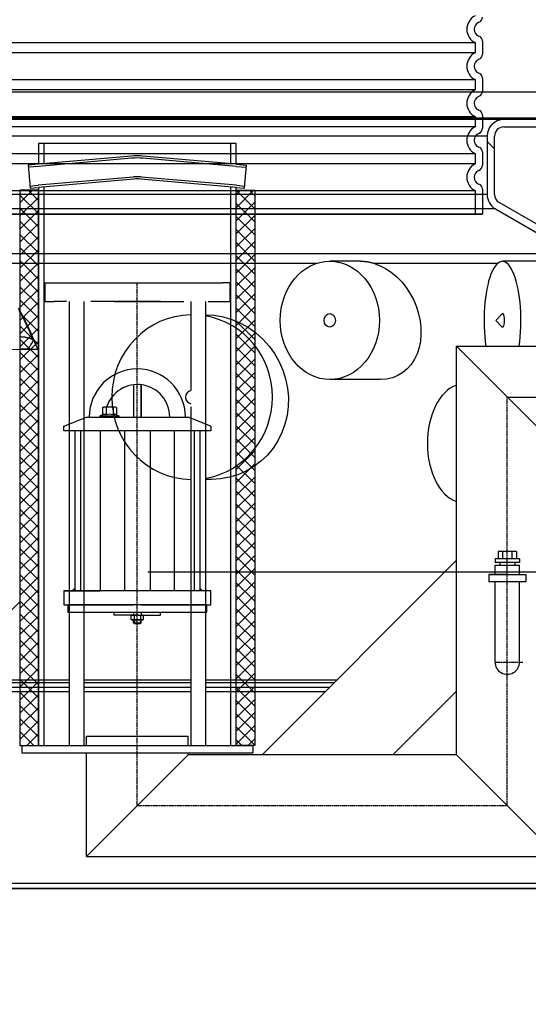
# Model space of a CAD drawing. Units: millimetres. Extents: x 3564 to 23635, y -2191 to 8513.
# Drawn here: x 20552 to 21102, y 3012 to 4077 of the extents above; entities that cross this region are included whole.
import ezdxf

# ---------------------------------------------------------------- set-up
doc = ezdxf.new("R2010")
doc.units = ezdxf.units.MM
doc.linetypes.add('CHAIN', pattern=[0.3543, 0.2362, -0.0295, 0.0591, -0.0295])
doc.linetypes.add('GEN7', pattern=[22, 10.75, -3.75, 3.75, -3.75])
doc.layers.add('tekst', color=152, linetype='Continuous')
doc.styles.get("Standard").update_dxf_attribs({"font": 'trebuc.ttf'})
doc.dimstyles.new('ACO kote$7', dxfattribs={"dimtxt": 75, "dimasz": 125, "dimexe": 15, "dimexo": 15, "dimgap": 20, "dimtad": 1, "dimdec": 0, "dimrnd": 1, "dimzin": 12, "dimdsep": 46, "dimtxsty": 'Standard', "dimblk": 'ARCHTICK', "dimcen": 20, "dimadec": 0, "dimazin": 0, "dimtfac": 1, "dimtdec": 0, "dimtofl": 0, "dimtmove": 0, "dimatfit": 3, "dimldrblk": 'NONE', "dimfxl": 1, "dimtolj": 1, "dimtzin": 0, "dimarcsym": 0})

# ---------------------------------------------------------------- blocks, each defined once
blk = doc.blocks.new('Koaleszenzelement h600 einseitig links')
h = blk.add_hatch()
h.set_pattern_fill('_U', color=256, scale=10, angle=45, style=0, double=1, pattern_type=0)
h.set_pattern_definition([(45, (-20258.003, -10216.862), (-7.071068, 7.071068), []), (135, (-20258.003, -10216.862), (-7.071068, -7.071068), [])])
h.paths.add_polyline_path([(-20, 600), (-20, 0), (0, 0), (0, 600)])
blk.add_lwpolyline([(-20, 0), (0, 0), (0, 600), (-20, 600)], close=True)

msp = doc.modelspace()

# ---------------------------------------------------------------- hatches: boundary and pattern name
h = msp.add_hatch()
h.set_pattern_fill('ANSI31', color=256, scale=508, angle=90, style=0)
h.set_pattern_definition([(135, (18494.4, -1154.16), (-44.9013, -44.9013), [])])
edge = h.paths.add_edge_path()
edge.add_ellipse((20968.8, 3246.6), major_axis=(247.6, -13.7), ratio=1, start_angle=0, end_angle=12.7983)
edge.add_ellipse((21225.1, 3290.1), major_axis=(-11.8, -2), ratio=1, start_angle=264.3716, end_angle=360, ccw=False)
edge.add_line((21224.2, 3302.1), (21255.7, 3304.3))
edge.add_ellipse((21255.2, 3310.8), major_axis=(0.45, -6.48), ratio=1, start_angle=0, end_angle=172)
edge.add_line((21255.7, 3317.3), (21213.4, 3320.2))
edge.add_ellipse((21214.3, 3332.2), major_axis=(-0.8, -12), ratio=1, start_angle=293.2124, end_angle=360, ccw=False)
edge.add_ellipse((20968.8, 3246.6), major_axis=(234.1, 81.6), ratio=1, start_angle=0, end_angle=0.9434)
edge.add_ellipse((21210.9, 3335.5), major_axis=(-9.39, -3.45), ratio=1, start_angle=253.4249, end_angle=360, ccw=False)
edge.add_line((21210.3, 3345.5), (21220.8, 3346.2))
edge.add_ellipse((21220.2, 3355.1), major_axis=(0.56, -8.98), ratio=1, start_angle=0, end_angle=86.4193)
edge.add_line((21229.2, 3355.1), (21185.3, 3355.1))
edge.add_line((21185.3, 3355.1), (21185.3, 3350.1))
edge.add_ellipse((20968.8, 3246.6), major_axis=(216.5, 103.4), ratio=1, start_angle=308.9436, end_angle=360, ccw=False)
edge.add_line((21185.3, 3143.2), (21185.3, 3138.1))
edge.add_line((21185.3, 3138.1), (21185.6, 3138.1))
edge.add_line((21185.6, 3138.1), (21229.2, 3138.1))
edge.add_ellipse((21220.2, 3138.1), major_axis=(9, 0), ratio=1, start_angle=0, end_angle=86.4193)
edge.add_line((21220.8, 3147.1), (21210.3, 3147.8))
edge.add_ellipse((21210.9, 3157.8), major_axis=(-0.62, -9.98), ratio=1, start_angle=253.4249, end_angle=360, ccw=False)
edge.add_ellipse((20968.8, 3246.6), major_axis=(232.8, -85.4), ratio=1, start_angle=0, end_angle=7.8015)
edge.add_ellipse((21222.7, 3191), major_axis=(-11.7, 2.6), ratio=1, start_angle=286.3543, end_angle=360, ccw=False)
edge.add_line((21221.9, 3203), (21255.7, 3205.4))
edge.add_ellipse((21255.2, 3211.8), major_axis=(0.45, -6.48), ratio=1, start_angle=0, end_angle=172)
edge.add_line((21255.7, 3218.3), (21227.5, 3220.3))
edge.add_ellipse((21228.3, 3232.3), major_axis=(-0.8, -12), ratio=1, start_angle=270.8302, end_angle=360, ccw=False)
edge = h.paths.add_edge_path()
edge.add_line((20012.8, 3304.3), (20044.2, 3302.1))
edge.add_ellipse((20043.4, 3290.1), major_axis=(0.8, 12), ratio=1, start_angle=264.3716, end_angle=360, ccw=False)
edge.add_ellipse((20299.7, 3246.6), major_axis=(-244.5, 41.5), ratio=1, start_angle=0, end_angle=12.7983)
edge.add_ellipse((20040.1, 3232.3), major_axis=(12, 0.7), ratio=1, start_angle=270.8302, end_angle=360, ccw=False)
edge.add_line((20041, 3220.3), (20012.8, 3218.3))
edge.add_ellipse((20013.3, 3211.8), major_axis=(-0.45, 6.48), ratio=1, start_angle=0, end_angle=172)
edge.add_line((20012.8, 3205.4), (20046.6, 3203))
edge.add_ellipse((20045.8, 3191), major_axis=(0.8, 12), ratio=1, start_angle=286.3543, end_angle=360, ccw=False)
edge.add_ellipse((20299.7, 3246.6), major_axis=(-242.2, -53), ratio=1, start_angle=0, end_angle=7.8015)
edge.add_ellipse((20057.5, 3157.8), major_axis=(9.39, 3.45), ratio=1, start_angle=253.4249, end_angle=360, ccw=False)
edge.add_line((20058.2, 3147.8), (20047.7, 3147.1))
edge.add_ellipse((20048.2, 3138.1), major_axis=(-0.56, 8.98), ratio=1, start_angle=0, end_angle=86.4193)
edge.add_line((20039.2, 3138.1), (20082.9, 3138.1))
edge.add_line((20082.9, 3138.1), (20083.2, 3138.1))
edge.add_line((20083.2, 3138.1), (20083.2, 3143.2))
edge.add_ellipse((20299.7, 3246.6), major_axis=(-216.5, -103.4), ratio=1, start_angle=308.9436, end_angle=360, ccw=False)
edge.add_line((20083.2, 3350.1), (20083.2, 3355.1))
edge.add_line((20083.2, 3355.1), (20039.2, 3355.1))
edge.add_ellipse((20048.2, 3355.1), major_axis=(-9, 0), ratio=1, start_angle=0, end_angle=86.4193)
edge.add_line((20047.7, 3346.2), (20058.2, 3345.5))
edge.add_ellipse((20057.5, 3335.5), major_axis=(0.62, 9.98), ratio=1, start_angle=253.4249, end_angle=360, ccw=False)
edge.add_ellipse((20299.7, 3246.6), major_axis=(-232.8, 85.4), ratio=1, start_angle=0, end_angle=0.9434)
edge.add_ellipse((20054.2, 3332.2), major_axis=(11.3, -3.9), ratio=1, start_angle=293.2124, end_angle=360, ccw=False)
edge.add_line((20055.1, 3320.2), (20012.8, 3317.3))
edge.add_ellipse((20013.3, 3310.8), major_axis=(-0.45, 6.48), ratio=1, start_angle=0, end_angle=172)

# ---------------------------------------------------------------- linework, layer by layer
at = {"ltscale": 12.976033}
for p, q in [((20224.2, 4052), (21044.2, 4052)), ((21044.2, 4040.7), (20224.2, 4040.7)), ((20224.2, 4012), (21044.2, 4012)), ((20224.2, 4012), (21044.2, 4012)), ((21044.2, 4000.7), (20224.2, 4000.7)), ((21044.2, 4000.7), (20224.2, 4000.7)), ((20224.2, 3972), (21044.2, 3972)), ((20224.2, 3972), (21044.2, 3972)), ((21044.2, 3960.7), (20224.2, 3960.7)), ((21044.2, 3960.7), (20224.2, 3960.7)), ((20224.2, 3932), (21044.2, 3932)), ((20224.2, 3932), (21044.2, 3932)), ((21044.2, 3920.7), (20224.2, 3920.7)), ((21044.2, 3920.7), (20224.2, 3920.7)), ((20224.2, 3892), (21044.2, 3892)), ((20224.2, 3892), (21044.2, 3892))]:
    msp.add_line(p, q, dxfattribs=at)
at = {"ltscale": 1.068395}
for p, q in [((21044.2, 4052), (21044.2, 4040.7)), ((21044.2, 4012), (21044.2, 4000.7)), ((21044.2, 4012), (21044.2, 4000.7)), ((21044.2, 3972), (21044.2, 3960.7)), ((21044.2, 3972), (21044.2, 3960.7)), ((21044.2, 3932), (21044.2, 3920.7)), ((21044.2, 3932), (21044.2, 3920.7))]:
    msp.add_line(p, q, dxfattribs=at)
for p, q in [((21052.2, 4053.3), (21052.2, 4039.4)), ((21052.2, 4013.3), (21052.2, 3999.4)), ((21052.2, 4013.3), (21052.2, 3999.4)), ((20120.9, 3998.7), (21147.5, 3998.7)), ((20123.4, 3970.6), (21145.1, 3970.6)), ((21052.2, 3973.3), (21052.2, 3959.4)), ((21052.2, 3973.3), (21052.2, 3959.4)), ((21075.2, 3968.7), (20193.2, 3968.7)), ((21143.1, 3968.7), (21075.2, 3968.7)), ((21075.2, 3960.7), (21143.1, 3960.7)), ((21075.2, 3960.7), (21143.1, 3960.7)), ((21075.2, 3960.7), (21143.1, 3960.7)), ((21057.2, 3950.7), (20211.2, 3950.7)), ((21057.2, 3950.7), (20211.2, 3950.7)), ((21057.2, 3950.7), (20211.2, 3950.7)), ((21057.2, 3950.7), (21057.2, 3887.7)), ((21057.2, 3950.7), (21057.2, 3887.7)), ((21057.2, 3950.7), (21057.2, 3887.7)), ((21065.2, 3887.7), (21065.2, 3950.7)), ((21065.2, 3887.7), (21065.2, 3950.7)), ((21065.2, 3887.7), (21065.2, 3950.7)), ((20786, 3942.9), (20572, 3942.9)), ((20578, 3942.9), (20578, 3920.9)), ((20780, 3920.9), (20780, 3942.9)), ((21065.2, 3937), (21057.2, 3945)), ((20672.9, 3929.3), (20572, 3920.4)), ((20673.1, 3927), (20572.2, 3918.1)), ((20785.8, 3918.1), (20684.9, 3927)), ((20786, 3920.4), (20685.1, 3929.3)), ((21052.2, 3933.3), (21052.2, 3919.4)), ((21052.2, 3933.3), (21052.2, 3919.4)), ((20572, 3920.4), (20561, 3919.5)), ((20572.2, 3918.1), (20561.2, 3917.2)), ((20785.8, 3918.1), (20796.9, 3917.2)), ((20786, 3920.4), (20797.1, 3919.5)), ((20674.9, 3906.6), (20571.8, 3897.6)), ((20786.2, 3897.6), (20683.1, 3906.6)), ((20562.9, 3896.8), (20571.8, 3897.6)), ((20563.1, 3894.6), (20572, 3895.3)), ((20675.1, 3904.3), (20572, 3895.3)), ((20578, 3895.9), (20578, 3292.2)), ((20786, 3895.3), (20682.9, 3904.3)), ((20780, 3292.2), (20780, 3895.9)), ((20786, 3895.3), (20794.9, 3894.6)), ((20786.2, 3897.6), (20795.1, 3896.8)), ((21057.2, 3887.7), (20211.2, 3887.7)), ((21057.2, 3887.7), (20211.2, 3887.7)), ((21052.2, 3893.3), (21052.2, 3866.3)), ((21052.2, 3893.3), (21052.2, 3866.3)), ((21153.4, 3831.1), (21070.2, 3879.1)), ((21153.4, 3831.1), (21070.2, 3879.1)), ((21066.2, 3872.1), (20202.2, 3872.1)), ((21066.2, 3872.1), (20202.2, 3872.1)), ((21052.2, 3866.3), (20216.2, 3866.3)), ((20216.2, 3866.3), (21052.2, 3866.3)), ((20216.2, 3866.3), (21052.2, 3866.3)), ((21052.2, 3866.3), (20216.2, 3866.3)), ((21066.2, 3872.1), (21149.4, 3824.1)), ((21066.2, 3872.1), (21149.4, 3824.1)), ((20119.1, 3824.1), (21149.4, 3824.1)), ((20109.8, 3813.5), (20873.5, 3813.5)), ((20920.4, 3815.6), (20887.1, 3815.6)), ((20934.3, 3813.5), (21068.7, 3813.5)), ((21131.7, 3815.6), (21073.8, 3815.6)), ((20586.5, 3792.2), (20704, 3792.2)), ((20654, 3792.2), (20771.5, 3792.2)), ((20605.2, 3772.2), (20605.2, 3654.2)), ((20621.2, 3772.2), (20621.2, 3658.1)), ((20752.8, 3772.2), (20752.8, 3292.2)), ((21066.8, 3751.6), (21073, 3758.5)), ((21066.8, 3751.6), (21073, 3744.7)), ((21024, 3282.2), (21024, 3723.7)), ((21024, 3723.7), (21134, 3613.7)), ((21024, 3723.7), (21339, 3723.7)), ((20942.1, 3687.6), (20887.1, 3687.6)), ((20675, 3682), (20675, 3647.2)), ((20675, 3682), (20675, 3647.2)), ((20683, 3682), (20683, 3647.2)), ((20683, 3647.2), (20683, 3682)), ((20605.2, 3654.2), (20605.2, 3292.2)), ((20621.2, 3658.1), (20621.2, 3292.2)), ((20641.5, 3657.4), (20642.5, 3657.9)), ((20641.5, 3657.4), (20641.5, 3649.5)), ((20655.5, 3657.9), (20642.5, 3657.9)), ((20645.3, 3657.4), (20645.3, 3649.5)), ((20652.8, 3657.4), (20652.8, 3649.5)), ((20656.5, 3657.4), (20655.5, 3657.9)), ((20656.5, 3657.4), (20656.5, 3649.5)), ((20736.8, 3658.1), (20736.8, 3292.2)), ((20599.5, 3637.2), (20624, 3647.2)), ((20624, 3647.2), (20734, 3647.2)), ((20641.5, 3649.5), (20639, 3648.6)), ((20639.2, 3648.6), (20658.8, 3648.6)), ((20639.2, 3647.2), (20643.6, 3647.2)), ((20641.6, 3649.5), (20641.5, 3649.5)), ((20654.4, 3647.2), (20658.8, 3647.2)), ((20656.5, 3649.5), (20659.1, 3648.6)), ((20656.5, 3649.5), (20656.5, 3649.5)), ((20758.5, 3637.2), (20734, 3647.2)), ((20599.5, 3632.2), (20599.5, 3637.2)), ((20758.5, 3632.2), (20599.5, 3632.2)), ((20611.5, 3632.2), (20611.5, 3459.2)), ((20617.7, 3632.2), (20617.7, 3459.2)), ((20639, 3632.2), (20639, 3459.2)), ((20665.1, 3632.2), (20665.1, 3459.2)), ((20692.9, 3632.2), (20692.9, 3459.2)), ((20719, 3632.2), (20719, 3459.2)), ((20740.3, 3632.2), (20740.3, 3459.2)), ((20746.5, 3632.2), (20746.5, 3459.2)), ((20758.5, 3637.2), (20758.5, 3632.2)), ((20759.1, 3579.7), (20752.8, 3579.7)), ((21069, 3502), (21069, 3494)), ((21089, 3502), (21069, 3502)), ((21074, 3502), (21074, 3494)), ((21084, 3502), (21084, 3494)), ((21089, 3502), (21089, 3494)), ((21065.8, 3494), (21065.8, 3490)), ((21092.2, 3494), (21065.8, 3494)), ((21092.2, 3494), (21092.2, 3490)), ((21092.2, 3490), (21065.8, 3490)), ((21065.8, 3477.1), (21065.8, 3487)), ((21065.8, 3487), (21092.2, 3487)), ((21071, 3490), (21071, 3487)), ((21087, 3490), (21087, 3487)), ((21092.2, 3477.1), (21092.2, 3487)), ((20758.5, 3459.2), (20599.5, 3459.2)), ((20599.5, 3459.2), (20599.5, 3444.2)), ((20758.5, 3444.2), (20758.5, 3459.2)), ((21065.8, 3382.1), (21065.8, 3469.1)), ((21092.2, 3382.1), (21092.2, 3469.1)), ((20599.5, 3444.2), (20675, 3444.2)), ((20683, 3444.2), (20758.5, 3444.2)), ((20654, 3433.2), (20654, 3436.2)), ((20679, 3433.2), (20654, 3433.2)), ((20672.5, 3432.7), (20673.4, 3433.2)), ((20672.5, 3428.5), (20672.5, 3432.7)), ((20673.4, 3427.9), (20672.5, 3428.5)), ((20673.4, 3433.2), (20684.6, 3433.2)), ((20684.6, 3427.9), (20673.4, 3427.9)), ((20675, 3436.2), (20675, 3433.2)), ((20675, 3424.7), (20675, 3427.9)), ((20675.7, 3432.7), (20675.7, 3428.5)), ((20675.8, 3427.9), (20675.8, 3423.9)), ((20679, 3433.2), (20704, 3433.2)), ((20682.2, 3427.9), (20682.2, 3423.9)), ((20682.3, 3432.7), (20682.3, 3428.5)), ((20683, 3436.2), (20683, 3433.2)), ((20683, 3424.7), (20683, 3427.9)), ((20684.6, 3433.2), (20685.5, 3432.7)), ((20685.5, 3428.5), (20684.6, 3427.9)), ((20685.5, 3432.7), (20685.5, 3428.5)), ((20704, 3433.2), (20704, 3436.2)), ((20675, 3424.7), (20675.8, 3423.9)), ((20675, 3424.7), (20683, 3424.7)), ((20675.8, 3423.9), (20682.2, 3423.9)), ((20682, 3423.9), (20675.8, 3423.9)), ((20682.2, 3423.9), (20683, 3424.7)), ((20276, 3363.2), (20605.2, 3363.2)), ((20621.2, 3363.2), (20736.8, 3363.2)), ((20752.8, 3363.2), (20894.9, 3363.2)), ((20276, 3360.1), (20605.2, 3360.1)), ((20276, 3355.1), (20605.2, 3355.1)), ((20621.2, 3360.1), (20736.8, 3360.1)), ((20621.2, 3355.1), (20736.8, 3355.1)), ((20752.8, 3360.1), (20891.9, 3360.1)), ((20752.8, 3355.1), (20886.9, 3355.1)), ((20605.2, 3350.1), (20276, 3350.1)), ((20736.8, 3350.1), (20621.2, 3350.1)), ((20881.8, 3350.1), (20752.8, 3350.1)), ((20624, 3302.2), (20671, 3302.2)), ((20624, 3292.2), (20624, 3302.2)), ((20687, 3302.2), (20734, 3302.2)), ((20554, 3292.2), (20804, 3292.2)), ((20554, 3284.2), (20804, 3284.2)), ((20624, 3172.2), (20624, 3284.2)), ((20624, 3172.2), (20734, 3282.2)), ((20734, 3282.2), (20734, 3284.2)), ((20874.8, 3282.2), (20758.5, 3282.2)), ((21024, 3282.2), (20874.8, 3282.2)), ((21024, 3282.2), (21134, 3172.2)), ((20624, 3172.2), (21134, 3172.2)), ((20083.2, 3143.2), (21185.3, 3143.2)), ((20082.9, 3137.5), (21185.6, 3137.5)), ((20083.2, 3138.1), (21185.3, 3138.1))]:
    msp.add_line(p, q)
at = {"ltscale": 2.437923}
msp.add_line((21044.2, 3892), (21044.2, 3866.3), dxfattribs=at)
msp.add_line((21044.2, 3892), (21044.2, 3866.3), dxfattribs=at)
at = {"linetype": 'GEN7', "ltscale": 7}
for p, q in [((20579, 3792.2), (20579, 3772.2)), ((20579, 3792.2), (20704, 3792.2)), ((20579, 3792.2), (20585.2, 3792.2)), ((20779, 3792.2), (20771.5, 3792.2)), ((20779, 3792.2), (20779, 3772.2)), ((20779, 3792.2), (20779, 3772.2)), ((20579, 3772.2), (20587.5, 3772.2)), ((20587.5, 3772.2), (20589, 3772.2)), ((20589, 3772.2), (20589.2, 3772.2)), ((20591, 3772.2), (20589.2, 3772.2)), ((20704, 3772.2), (20591, 3772.2)), ((20654, 3772.2), (20767, 3772.2)), ((20736.8, 3772.2), (20736.8, 3751.6)), ((20767, 3772.2), (20768.8, 3772.2)), ((20769, 3772.2), (20770.5, 3772.2)), ((20770.5, 3772.2), (20779, 3772.2)), ((20736.8, 3751.6), (20736.8, 3658.1))]:
    msp.add_line(p, q, dxfattribs=at)
at = {"linetype": 'CHAIN', "ltscale": 23.990969}
for p, q in [((20679, 3227.2), (20679, 3792.2)), ((21079, 3227.2), (21079, 3668.7)), ((21065.8, 3382.3), (21095.7, 3382.3)), ((20679, 3227.2), (21079, 3227.2))]:
    msp.add_line(p, q, dxfattribs=at)
at = {"linetype": 'CHAIN', "ltscale": 9.036673}
msp.add_line((21079.1, 3668.7), (21358.2, 3668.7), dxfattribs=at)
at = {"ltscale": 0.5}
for p, q in [((20814, 3282.2), (21024, 3492.3)), ((21079, 3477.1), (21059, 3477.1)), ((21059, 3477.1), (21059, 3469.1)), ((21059, 3477.1), (21099, 3477.1)), ((21099, 3477.1), (21099, 3469.1)), ((21099, 3469.1), (21059, 3469.1)), ((20955.4, 3282.2), (21024, 3350.8)), ((20624, 3292.2), (20624, 3302.2)), ((20624, 3292.2), (20624, 3302.2)), ((20671, 3302.2), (20687, 3302.2)), ((20734, 3292.2), (20734, 3302.2)), ((20734, 3292.2), (20734, 3302.2)), ((20554, 3292.2), (20554, 3284.2)), ((20804, 3292.2), (20804, 3284.2)), ((20758.5, 3282.2), (20734, 3282.2))]:
    msp.add_line(p, q, dxfattribs=at)
for points in [[(20572, 3942.9), (20572, 3920.4)], [(20786, 3920.4), (20786, 3942.9)], [(20561, 3919.5), (20563.1, 3894.6)], [(20794.9, 3894.6), (20797.1, 3919.5)], [(20572, 3895.3), (20572, 3292.2)], [(20780, 3292.2), (20786, 3292.2), (20786, 3895.3)], [(20752.8, 3757.7), (20762, 3757.2), (20771.8, 3755.5), (20781.3, 3752.7), (20790.5, 3748.8), (20799.2, 3743.9), (20807.3, 3738.1), (20814.8, 3731.4), (20821.5, 3723.9), (20827.4, 3715.8), (20832.4, 3707), (20836.4, 3697.8), (20839.4, 3688.3), (20841.4, 3678.5), (20842.3, 3668.6), (20842.1, 3658.7), (20840.9, 3649), (20838.6, 3639.5), (20835.3, 3630.3), (20831, 3621.6), (20825.8, 3613.5), (20819.6, 3606), (20812.7, 3599.4), (20805, 3593.6), (20796.7, 3588.7), (20787.8, 3584.8), (20778.5, 3582), (20768.9, 3580.3), (20759.1, 3579.7)], [(20600.2, 3459.2), (20639, 3459.2)]]:
    msp.add_lwpolyline(points)
at = {"flags": 128}
for points in [[(20920.4, 3815.6), (20921, 3815.6), (20921.5, 3815.6), (20922.1, 3815.6), (20922.7, 3815.6), (20923.3, 3815.5), (20923.8, 3815.5), (20924.4, 3815.4), (20925, 3815.4), (20925.6, 3815.3), (20926.2, 3815.2), (20926.8, 3815.2), (20927.3, 3815.1), (20927.9, 3815), (20928.5, 3814.9), (20929.1, 3814.8), (20929.7, 3814.7), (20930.3, 3814.6), (20930.8, 3814.4), (20931.4, 3814.3), (20932, 3814.2), (20932.6, 3814), (20933.2, 3813.9), (20933.7, 3813.7), (20934.3, 3813.5)], [(20934.3, 3813.5), (20941, 3811.1), (20947.4, 3807.8), (20953.6, 3803.6), (20959.5, 3798.8), (20964.9, 3793.2), (20969.7, 3787.1), (20974.1, 3780.5), (20977.8, 3773.5), (20980.8, 3766.3), (20983.1, 3758.8), (20984.7, 3751.3), (20985.6, 3743.8), (20985.7, 3736.3), (20985.1, 3729.1), (20983.7, 3722.2), (20981.6, 3715.6), (20978.7, 3709.6), (20975.2, 3704.1), (20970.9, 3699.3), (20966.1, 3695.2), (20960.7, 3691.9), (20954.9, 3689.5), (20948.6, 3688.1), (20942.1, 3687.6)], [(20571.5, 3720.4), (20570.5, 3723), (20569.4, 3725.6), (20568.3, 3728.2), (20567.2, 3730.8), (20566.1, 3733.3), (20565, 3735.9), (20563.9, 3738.4), (20562.8, 3740.9), (20561.6, 3743.3), (20560.4, 3745.8), (20559.3, 3748.3), (20558.1, 3750.7), (20556.9, 3753.1), (20555.7, 3755.5), (20554.4, 3757.9), (20553.2, 3760.2), (20551.9, 3762.6), (20550.7, 3764.9)], [(20566.7, 3730.6), (20565.9, 3732.5), (20565, 3734.4), (20564.2, 3736.4), (20563.3, 3738.3), (20562.5, 3740.2), (20561.6, 3742.1), (20560.7, 3744), (20559.8, 3745.8), (20558.9, 3747.7), (20558, 3749.6), (20557.1, 3751.4), (20556.2, 3753.3), (20555.2, 3755.1), (20554.3, 3756.9), (20553.3, 3758.7), (20552.4, 3760.5), (20551.4, 3762.3)], [(20551.6, 3734.1), (20552.5, 3734.1), (20553.3, 3734), (20554, 3734), (20554.8, 3733.9), (20555.6, 3733.9), (20556.3, 3733.8), (20557, 3733.7), (20557.7, 3733.6), (20558.4, 3733.5), (20559.1, 3733.3), (20559.8, 3733.2), (20560.4, 3733), (20561, 3732.9), (20561.7, 3732.7), (20562.2, 3732.5), (20562.8, 3732.3), (20563.4, 3732.1), (20563.9, 3731.9), (20564.4, 3731.7), (20564.9, 3731.5), (20565.4, 3731.3), (20565.9, 3731), (20566.3, 3730.8), (20566.7, 3730.6)], [(20566.7, 3730.6), (20566.9, 3730.2), (20567.1, 3729.9), (20567.3, 3729.5), (20567.4, 3729.1), (20567.6, 3728.7), (20567.8, 3728.3), (20568, 3727.9), (20568.2, 3727.5), (20568.4, 3727.1), (20568.6, 3726.7), (20568.8, 3726.3), (20569, 3725.8), (20569.2, 3725.4), (20569.4, 3725), (20569.6, 3724.5), (20569.8, 3724.1), (20570, 3723.6), (20570.2, 3723.2), (20570.5, 3722.7), (20570.7, 3722.3), (20570.9, 3721.8), (20571.1, 3721.4), (20571.3, 3720.9), (20571.5, 3720.4)], [(20551.8, 3721), (20552.5, 3721), (20553.2, 3721), (20553.9, 3721), (20554.5, 3721), (20555.2, 3721), (20555.8, 3721), (20556.4, 3721), (20556.9, 3721), (20557.5, 3721), (20558, 3720.9), (20558.6, 3720.9), (20559.1, 3720.9), (20559.5, 3720.9), (20560, 3720.9)], [(20560, 3720.9), (20560.4, 3720.9), (20560.8, 3720.9), (20561.2, 3720.8), (20561.7, 3720.8), (20562.1, 3720.8), (20562.6, 3720.8), (20563, 3720.8), (20563.5, 3720.8), (20564, 3720.7), (20564.4, 3720.7), (20564.9, 3720.7), (20565.4, 3720.7), (20565.9, 3720.7), (20566.4, 3720.7), (20566.9, 3720.6), (20567.4, 3720.6), (20567.9, 3720.6), (20568.4, 3720.6), (20568.9, 3720.5), (20569.4, 3720.5), (20570, 3720.5), (20570.5, 3720.5), (20571, 3720.5), (20571.5, 3720.4)]]:
    msp.add_lwpolyline(points, dxfattribs=at)
msp.add_lwpolyline([(20604, 3436.2), (20754, 3436.2), (20754, 3444.2), (20604, 3444.2)], close=True)
at = {"ltscale": 3.405312}
for centre in [(21051.2, 4066.3), (21051.2, 4026.3), (21051.2, 3986.3), (21051.2, 3986.3), (21051.2, 3946.3), (21051.2, 3946.3), (21051.2, 3906.3), (21051.2, 3906.3)]:
    msp.add_arc(centre, 16, 115.9445, 244.0555, dxfattribs=at)
for centre, radius, start, end in [((21046.2, 4079.4), 6, 290.9248, 0), ((21051.2, 4066.3), 8, 110.9248, 249.0752), ((21046.2, 4053.3), 6, 0, 69.0752), ((21051.2, 4026.3), 8, 110.9248, 249.0752), ((21051.2, 4026.3), 8, 110.9248, 249.0752), ((21046.2, 4039.4), 6, 290.9248, 0), ((21046.2, 4013.3), 6, 0, 69.0752), ((21046.2, 4013.3), 6, 0, 69.0752), ((21051.2, 3986.3), 8, 110.9248, 249.0752), ((21051.2, 3986.3), 8, 110.9248, 249.0752), ((21046.2, 3999.4), 6, 290.9248, 0), ((21046.2, 3999.4), 6, 290.9248, 0), ((21046.2, 3973.3), 6, 0, 69.0752), ((21046.2, 3973.3), 6, 0, 69.0752), ((21046.2, 3959.4), 6, 290.9248, 0), ((21046.2, 3959.4), 6, 290.9248, 0), ((21075.2, 3950.7), 18, 90, 180), ((21075.2, 3950.7), 10, 90, 180), ((21075.2, 3950.7), 10, 90, 180), ((21051.2, 3946.3), 8, 110.9248, 249.0752), ((21051.2, 3946.3), 8, 110.9248, 249.0752), ((21046.2, 3933.3), 6, 0, 69.0752), ((21046.2, 3933.3), 6, 0, 69.0752), ((20679, 3859.5), 70, 85, 95), ((20679, 3859.5), 67.7, 85, 95), ((21046.2, 3919.4), 6, 290.9248, 0), ((21046.2, 3919.4), 6, 290.9248, 0), ((20679, 3859.5), 47.3, 85, 95), ((21051.2, 3906.3), 8, 110.9248, 249.0752), ((21051.2, 3906.3), 8, 110.9248, 249.0752), ((20679, 3859.5), 45, 85, 95), ((21046.2, 3893.3), 6, 0, 69.0752), ((21046.2, 3893.3), 6, 0, 69.0752), ((21075.2, 3887.7), 18, 180, 240), ((21075.2, 3887.7), 18, 180, 240), ((21075.2, 3887.7), 10, 180, 240), ((21075.2, 3887.7), 10, 180, 240), ((20679, 3647.2), 52, 0, 180), ((20679.1, 3647.4), 34.9, 359.7956, 162.3396), ((20643.4, 3654.7), 3.28, 55.376, 120), ((20649, 3645.5), 12.4, 72.383, 107.617), ((20654.6, 3654.7), 3.28, 60, 124.624), ((20639.2, 3647.9), 0.7, 110, 270), ((20643.4, 3646.8), 3.28, 55.376, 124.1099), ((20649, 3637.7), 12.4, 72.383, 107.617), ((20654.6, 3646.8), 3.28, 55.8901, 124.624), ((20658.8, 3647.9), 0.7, 270, 70), ((20674.1, 3430.6), 2.65, 52.1211, 127.8789), ((20674.1, 3430.6), 2.65, 232.1211, 307.8789), ((20679, 3423.5), 9.78, 70.5288, 109.4712), ((20679, 3423.5), 9.78, 70.5288, 109.4712), ((20679, 3437.7), 9.78, 250.5288, 289.4712), ((20683.9, 3430.6), 2.65, 52.1211, 127.8789), ((20683.9, 3430.6), 2.65, 232.1211, 307.8789), ((21079, 3382.3), 13.2, 179.5013, 0.4987), ((20634.2, 3002.9), 567.5, 309.0586, 13.714)]:
    msp.add_arc(centre, radius, start, end)
for major_axis in [(0, -64), (0, -7.31)]:
    msp.add_ellipse((20887.1, 3751.6), major_axis=major_axis, ratio=0.83736)
for centre, major_axis, ratio, start_param, end_param in [((21073.8, 3751.6), (0, 64), 0.311301, 4.261742, 8.304629), ((20738.3, 3668.7), (0, 89), 0.976296, 6.300277, 9.407686), ((21073.8, 3751.6), (0, -7.31), 0.311301, 5.949447, 9.758517), ((20738.3, 3668.7), (0, 89), 0.976296, 3.309429, 6.115349), ((20558.8, 3730.6), (-6.3, -11.4), 0.556946, 0.918209, 1.871202), ((20633.5, 3724.6), (554.5, 2.9), 0.006921, 4.118233, 4.600392), ((20738.3, 3668.7), (0, -7.31), 0.976296, 3.351098, 6.07368), ((21031.6, 3618.7), (0, 64), 0.608761, 0.196825, 2.944768)]:
    msp.add_ellipse(centre, major_axis=major_axis, ratio=ratio, start_param=start_param, end_param=end_param)
for points in [[(20611.5, 3459.2), (20611.5, 3463.2), (20607.5, 3459.2)], [(20704, 3459.2), (20704, 3459.2), (20704, 3459.2)], [(20746.5, 3459.2), (20750.5, 3459.2), (20746.5, 3463.2)]]:
    msp.add_solid(points)
at = {"layer": 'tekst'}
msp.add_lwpolyline([(20552, 3447.3), (20219.4, 3120.9), (19889.5, 3120.9)], dxfattribs=at)

# ---------------------------------------------------------------- block references
msp.add_blockref('Koaleszenzelement h600 einseitig links', (20572, 3292.2))
at = {"xscale": -1}
msp.add_blockref('Koaleszenzelement h600 einseitig links', (20786, 3292.2), dxfattribs=at)

# ---------------------------------------------------------------- leaders
at = {"layer": 'tekst', "annotation_type": 0, "has_hookline": 1, "hookline_direction": 0, "text_width": 299.9}
msp.add_leader([(20690.3, 3480), (21395.5, 3480)], dimstyle='ACO kote$7', override={"dimgap": 20, "dimtad": 0, "dimldrblk": 'None'}, dxfattribs=at)

doc.saveas('drawing.dxf')
